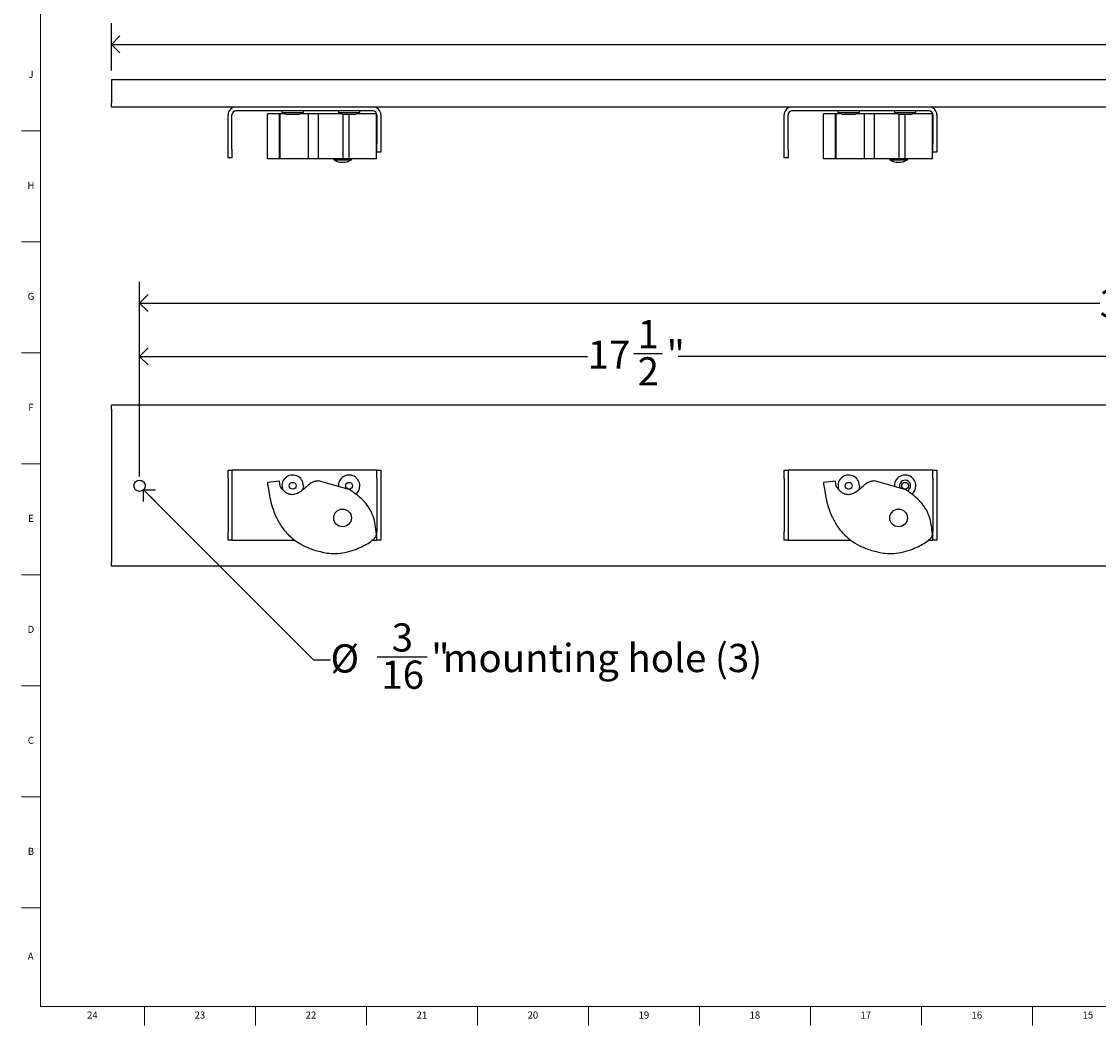
# Model space of a CAD drawing. Units: inches. Extents: x 0.2 to 47.8, y 0.2 to 35.8.
# Drawn here: x 0.2 to 19.3, y 0.2 to 18 of the extents above; entities that cross this region are included whole.
import ezdxf

# ---------------------------------------------------------------- set-up
doc = ezdxf.new("R2010")
doc.units = ezdxf.units.IN
doc.header["$MEASUREMENT"] = 0
doc.linetypes.add('SLD-Solid', pattern=[0])
doc.layers.add('DIMS', color=5, linetype='SLD-Solid')
doc.layers.add('TITLE', color=8, linetype='SLD-Solid')
doc.styles.add('SLDTEXTSTYLE1', font='GOTHIC.TTF', dxfattribs={"width": 0.913})
doc.dimstyles.new('SLDDIMSTYLE0', dxfattribs={"dimtxt": 0.5, "dimasz": 0.3, "dimexe": 0, "dimexo": 0.0625, "dimgap": 0.125, "dimtad": 0, "dimtih": 1, "dimtoh": 1, "dimdec": 6, "dimrnd": 1e-09, "dimzin": 12, "dimdsep": 46, "dimlunit": 5, "dimtxsty": 'SLDTEXTSTYLE1', "dimblk1": 'OPEN90', "dimblk2": 'OPEN90', "dimsah": 1, "dimcen": 0.09, "dimadec": 0, "dimazin": 3, "dimtfac": 1, "dimtofl": 0, "dimtmove": 0, "dimatfit": 3, "dimldrblk": 'OPEN90', "dimfxl": 0, "dimfrac": 2, "dimtolj": 1, "dimtzin": 12, "dimarcsym": 0})
doc.dimstyles.new('SLDDIMSTYLE1', dxfattribs={"dimtxt": 0.5, "dimasz": 0.3, "dimexe": 0, "dimexo": 0.0625, "dimgap": 0.125, "dimtad": 0, "dimtih": 1, "dimtoh": 1, "dimrnd": 1e-09, "dimzin": 12, "dimdsep": 46, "dimlunit": 5, "dimtxsty": 'SLDTEXTSTYLE1', "dimblk1": 'OPEN90', "dimblk2": 'OPEN90', "dimsah": 1, "dimcen": 0.09, "dimadec": 0, "dimazin": 3, "dimtfac": 1, "dimtofl": 0, "dimtmove": 0, "dimatfit": 3, "dimldrblk": 'OPEN90', "dimfxl": 0, "dimfrac": 2, "dimtolj": 1, "dimtzin": 12, "dimarcsym": 0})
doc.dimstyles.new('SLDDIMSTYLE2', dxfattribs={"dimtxt": 0.5, "dimasz": 0.3, "dimexe": 0, "dimexo": 0.0625, "dimgap": 0.125, "dimtad": 0, "dimtih": 1, "dimtoh": 1, "dimrnd": 1e-09, "dimzin": 12, "dimdsep": 46, "dimlunit": 5, "dimtxsty": 'SLDTEXTSTYLE1', "dimblk1": 'OPEN90', "dimblk2": 'OPEN90', "dimsah": 1, "dimcen": 0, "dimadec": 0, "dimazin": 3, "dimtfac": 1, "dimtofl": 0, "dimtmove": 0, "dimatfit": 3, "dimldrblk": 'OPEN90', "dimfxl": 0, "dimfrac": 2, "dimtolj": 1, "dimtzin": 12, "dimarcsym": 0})

# ---------------------------------------------------------------- blocks, each defined once
blk = doc.blocks.new('_Open90')
at = {"color": 0, "linetype": 'ByBlock', "lineweight": -2}
for p, q in [((0, 0), (-1, 0)), ((-0.5, 0.5), (0, 0)), ((0, 0), (-0.5, -0.5))]:
    blk.add_line(p, q, dxfattribs=at)
blk = doc.blocks.new('_D')
at = {"layer": 'DIMS'}
for p, q in [((2.259, 9.904), (2.259, 12.406)), ((19.759, 9.904), (19.759, 12.406)), ((11.017, 12.082), (11.533, 12.082)), ((2.259, 12.031), (10.205, 12.031)), ((19.759, 12.031), (11.813, 12.031))]:
    blk.add_line(p, q, dxfattribs=at)
at = {"layer": 'DIMS', "xscale": 0.3, "yscale": 0.3, "rotation": 180.0000000000004}
blk.add_blockref('_Open90', (2.259, 12.031, -0.332), dxfattribs=at)
at = {"layer": 'DIMS', "xscale": 0.3, "yscale": 0.3}
blk.add_blockref('_Open90', (19.759, 12.031, -0.332), dxfattribs=at)
at = {"layer": 'DIMS', "char_height": 0.5, "attachment_point": 1, "style": 'SLDTEXTSTYLE1'}
for s, insert in [('1', (11.091, 12.677)), ('17', (10.205, 12.312)), ('"', (11.606, 12.312)), ('2', (11.091, 12.016))]:
    blk.add_mtext(s, dxfattribs=dict(at, insert=insert))
blk = doc.blocks.new('_D_2')
at = {"layer": 'DIMS'}
for p, q in [((2.259, 9.904), (2.259, 13.351)), ((37.259, 9.904), (37.259, 13.351)), ((2.259, 12.976), (19.286, 12.976)), ((37.259, 12.976), (20.231, 12.976))]:
    blk.add_line(p, q, dxfattribs=at)
at = {"layer": 'DIMS', "xscale": 0.3, "yscale": 0.3, "rotation": 180.0000000000004}
blk.add_blockref('_Open90', (2.259, 12.976, -0.332), dxfattribs=at)
at = {"layer": 'DIMS', "xscale": 0.3, "yscale": 0.3}
blk.add_blockref('_Open90', (37.259, 12.976, -0.332), dxfattribs=at)
at = {"layer": 'DIMS', "insert": (19.286, 13.218), "char_height": 0.5, "attachment_point": 1, "style": 'SLDTEXTSTYLE1'}
blk.add_mtext('35"', dxfattribs=at)
blk = doc.blocks.new('_D_3')
at = {"layer": 'DIMS'}
for p, q in [((2.33, 9.667), (5.345, 6.651)), ((6.472, 6.703), (7.358, 6.703)), ((5.345, 6.651), (5.645, 6.651))]:
    blk.add_line(p, q, dxfattribs=at)
at = {"layer": 'DIMS', "xscale": 0.3, "yscale": 0.3, "rotation": 135.0000000000001}
blk.add_blockref('_Open90', (2.33, 9.667, -0.332), dxfattribs=at)
at = {"layer": 'DIMS', "char_height": 0.5, "attachment_point": 1, "style": 'SLDTEXTSTYLE1'}
for s, insert in [('3', (6.73, 7.297)), ('%%c', (5.645, 6.924)), ('"', (7.431, 6.932)), ('mounting hole (3)', (7.637, 6.932)), ('16', (6.546, 6.636))]:
    blk.add_mtext(s, dxfattribs=dict(at, insert=insert))
blk = doc.blocks.new('_D_6')
at = {"layer": 'DIMS'}
for p, q in [((1.759, 17.101), (1.759, 17.939)), ((37.759, 17.101), (37.759, 17.939)), ((1.759, 17.564), (19.754, 17.564)), ((37.759, 17.564), (20.699, 17.564))]:
    blk.add_line(p, q, dxfattribs=at)
at = {"layer": 'DIMS', "xscale": 0.3, "yscale": 0.3, "rotation": 180.0000000000004}
blk.add_blockref('_Open90', (1.759, 17.564, -0.043), dxfattribs=at)
at = {"layer": 'DIMS', "xscale": 0.3, "yscale": 0.3}
blk.add_blockref('_Open90', (37.759, 17.564, -0.043), dxfattribs=at)
at = {"layer": 'DIMS', "insert": (19.754, 17.806), "char_height": 0.5, "attachment_point": 1, "style": 'SLDTEXTSTYLE1'}
blk.add_mtext('36"', dxfattribs=at)

msp = doc.modelspace()

# ---------------------------------------------------------------- linework, layer by layer
at = {"color": 7, "linetype": 'SLD-Solid', "lineweight": 25}
for p, q in [((1.758918, 16.9345051), (1.758918, 16.5239321)), ((37.758918, 16.9345051), (1.758918, 16.9345051)), ((1.758918, 16.4539321), (1.758918, 16.5239321)), ((37.758918, 16.4539321), (1.758918, 16.4539321)), ((3.8274982, 15.7039321), (3.8274982, 16.3139321)), ((3.8974982, 15.7039321), (3.8974982, 16.3139321)), ((6.3985248, 16.3839321), (3.9674982, 16.3839321)), ((4.524444, 15.5339321), (4.524444, 16.3339321)), ((4.740029, 16.3339321), (4.524444, 16.3339321)), ((4.740029, 15.5339321), (4.740029, 16.3339321)), ((4.7504464, 16.3339321), (4.740029, 16.3339321)), ((4.7504464, 15.5339321), (4.7504464, 16.3339321)), ((4.783918, 16.3839321), (4.783918, 16.3539321)), ((4.783918, 16.3539321), (4.8762485, 16.3239321)), ((4.783918, 16.3539321), (5.1639171, 16.3539321)), ((5.071587, 16.3239321), (4.8762485, 16.3239321)), ((5.0715875, 16.3239321), (5.163918, 16.3539321)), ((5.163918, 16.3539321), (5.163918, 16.3839321)), ((5.2541254, 15.5339321), (5.2541254, 16.3339321)), ((5.4305953, 15.5339321), (5.4305953, 16.3339321)), ((5.8454717, 16.3339321), (5.4305953, 16.3339321)), ((5.783918, 16.3839321), (5.783918, 16.3539321)), ((5.783918, 16.3539321), (5.8762485, 16.3239321)), ((5.783918, 16.3539321), (6.1639171, 16.3539321)), ((5.8688886, 15.5339321), (5.8688886, 16.3263234)), ((6.071587, 16.3239321), (5.8762485, 16.3239321)), ((5.9740102, 15.5339321), (5.9740102, 16.3239321)), ((6.0715875, 16.3239321), (6.163918, 16.3539321)), ((6.163918, 16.3539321), (6.163918, 16.3839321)), ((6.4600238, 15.5339321), (6.4600238, 16.3339321)), ((6.4685248, 16.3139321), (6.4685248, 15.8039321)), ((6.5385248, 16.3139321), (6.5385248, 15.8039321)), ((13.6884982, 15.7039321), (13.6884982, 16.3139321)), ((13.7584982, 15.7039321), (13.7584982, 16.3139321)), ((16.2595248, 16.3839321), (13.8284982, 16.3839321)), ((14.385444, 15.5339321), (14.385444, 16.3339321)), ((14.601029, 16.3339321), (14.385444, 16.3339321)), ((14.601029, 15.5339321), (14.601029, 16.3339321)), ((14.6114464, 16.3339321), (14.601029, 16.3339321)), ((14.6114464, 15.5339321), (14.6114464, 16.3339321)), ((14.644918, 16.3839321), (14.644918, 16.3539321)), ((14.644918, 16.3539321), (14.7372485, 16.3239321)), ((14.644918, 16.3539321), (15.0249171, 16.3539321)), ((14.932587, 16.3239321), (14.7372485, 16.3239321)), ((14.9325875, 16.3239321), (15.024918, 16.3539321)), ((15.024918, 16.3539321), (15.024918, 16.3839321)), ((15.1151254, 15.5339321), (15.1151254, 16.3339321)), ((15.2915953, 15.5339321), (15.2915953, 16.3339321)), ((15.7064717, 16.3339321), (15.2915953, 16.3339321)), ((15.644918, 16.3839321), (15.644918, 16.3539321)), ((15.644918, 16.3539321), (15.7372485, 16.3239321)), ((15.644918, 16.3539321), (16.0249171, 16.3539321)), ((15.7298886, 15.5339321), (15.7298886, 16.3263234)), ((15.932587, 16.3239321), (15.7372485, 16.3239321)), ((15.8350102, 15.5339321), (15.8350102, 16.3239321)), ((15.9325875, 16.3239321), (16.024918, 16.3539321)), ((16.024918, 16.3539321), (16.024918, 16.3839321)), ((16.3210238, 15.5339321), (16.3210238, 16.3339321)), ((16.3295248, 16.3139321), (16.3295248, 15.8039321)), ((16.3995248, 16.3139321), (16.3995248, 15.8039321)), ((3.8274982, 15.5539321), (3.8274982, 15.7039321)), ((3.8974982, 15.7039321), (3.8974982, 15.5539321)), ((6.4685248, 15.6539321), (6.4685248, 15.8039321)), ((6.5385248, 15.8039321), (6.5385248, 15.6539321)), ((13.6884982, 15.5539321), (13.6884982, 15.7039321)), ((13.7584982, 15.7039321), (13.7584982, 15.5539321)), ((16.3295248, 15.6539321), (16.3295248, 15.8039321)), ((16.3995248, 15.8039321), (16.3995248, 15.6539321)), ((3.8974982, 15.5539321), (3.8274982, 15.5539321)), ((4.740029, 15.5339321), (4.524444, 15.5339321)), ((4.7504464, 15.5339321), (4.740029, 15.5339321)), ((5.8688886, 15.5339321), (5.4305953, 15.5339321)), ((5.7022759, 15.5339321), (5.7022759, 15.515461)), ((5.7022759, 15.515461), (5.7520041, 15.515461)), ((5.7520041, 15.515461), (6.0147242, 15.515461)), ((5.9740102, 15.5339321), (5.8688886, 15.5339321)), ((5.9740102, 15.5339321), (6.0147242, 15.5339321)), ((6.0147242, 15.515461), (6.0147242, 15.5339321)), ((6.5385248, 15.6539321), (6.4685248, 15.6539321)), ((13.7584982, 15.5539321), (13.6884982, 15.5539321)), ((14.601029, 15.5339321), (14.385444, 15.5339321)), ((14.6114464, 15.5339321), (14.601029, 15.5339321)), ((15.7298886, 15.5339321), (15.2915953, 15.5339321)), ((15.5632759, 15.5339321), (15.5632759, 15.515461)), ((15.5632759, 15.515461), (15.6130041, 15.515461)), ((15.6130041, 15.515461), (15.8757242, 15.515461)), ((15.8350102, 15.5339321), (15.7298886, 15.5339321)), ((15.8350102, 15.5339321), (15.8757242, 15.5339321)), ((15.8757242, 15.515461), (15.8757242, 15.5339321)), ((16.3995248, 15.6539321), (16.3295248, 15.6539321)), ((37.758918, 11.1649835), (1.758918, 11.1649835)), ((1.758918, 11.0949835), (1.758918, 11.1649835)), ((1.758918, 11.0949835), (1.758918, 8.3800154)), ((3.8274982, 10.0129158), (3.8974982, 10.0129158)), ((3.8274982, 9.8629158), (3.8274982, 10.0129158)), ((3.8974982, 10.0129158), (3.8974982, 9.8629158)), ((3.9674982, 10.0129158), (3.8974982, 10.0129158)), ((6.3985248, 10.0129158), (3.9674982, 10.0129158)), ((6.4685248, 10.0129158), (6.3985248, 10.0129158)), ((6.4685248, 10.0129158), (6.5385248, 10.0129158)), ((6.4685248, 9.8629158), (6.4685248, 10.0129158)), ((6.5385248, 10.0129158), (6.5385248, 9.8629158)), ((13.6884982, 10.0129158), (13.7584982, 10.0129158)), ((13.6884982, 9.8629158), (13.6884982, 10.0129158)), ((13.7584982, 10.0129158), (13.7584982, 9.8629158)), ((13.8284982, 10.0129158), (13.7584982, 10.0129158)), ((16.2595248, 10.0129158), (13.8284982, 10.0129158)), ((16.3295248, 10.0129158), (16.2595248, 10.0129158)), ((16.3295248, 9.8629158), (16.3295248, 10.0129158)), ((16.3295248, 10.0129158), (16.3995248, 10.0129158)), ((16.3995248, 10.0129158), (16.3995248, 9.8629158)), ((3.8274982, 9.8629158), (3.8274982, 8.9245016)), ((3.8974982, 9.8629158), (3.8974982, 8.9245016)), ((4.740029, 9.818441), (4.524444, 9.7959078)), ((4.7504464, 9.726796), (4.740029, 9.818441)), ((5.8688886, 9.6988534), (5.4305953, 9.8213911)), ((6.4685248, 9.8629158), (6.4685248, 8.9245016)), ((6.5385248, 9.8629158), (6.5385248, 8.9245016)), ((13.6884982, 9.8629158), (13.6884982, 8.9245016)), ((13.7584982, 9.8629158), (13.7584982, 8.9245016)), ((14.601029, 9.818441), (14.385444, 9.7959078)), ((14.6114464, 9.726796), (14.601029, 9.818441)), ((15.7298886, 9.6988534), (15.2915953, 9.8213911)), ((16.3295248, 9.8629158), (16.3295248, 8.9245016)), ((16.3995248, 9.8629158), (16.3995248, 8.9245016)), ((5.9740102, 9.672351), (5.8688886, 9.6988534)), ((15.8350102, 9.672351), (15.7298886, 9.6988534)), ((3.8274982, 8.7745016), (3.8274982, 8.9245016)), ((3.8974982, 8.9245016), (3.8974982, 8.7745016)), ((6.4685248, 8.7745016), (6.4685248, 8.9245016)), ((6.5385248, 8.9245016), (6.5385248, 8.7745016)), ((13.6884982, 8.7745016), (13.6884982, 8.9245016)), ((13.7584982, 8.9245016), (13.7584982, 8.7745016)), ((16.3295248, 8.7745016), (16.3295248, 8.9245016)), ((16.3995248, 8.9245016), (16.3995248, 8.7745016)), ((3.8974982, 8.7745016), (3.8274982, 8.7745016)), ((3.8974982, 8.7745016), (3.9674982, 8.7745016)), ((3.9674982, 8.7745016), (5.0079332, 8.7745016)), ((6.3985248, 8.7745016), (6.4685248, 8.7745016)), ((6.5385248, 8.7745016), (6.4685248, 8.7745016)), ((13.7584982, 8.7745016), (13.6884982, 8.7745016)), ((13.7584982, 8.7745016), (13.8284982, 8.7745016)), ((13.8284982, 8.7745016), (14.8689332, 8.7745016)), ((16.2595248, 8.7745016), (16.3295248, 8.7745016)), ((16.3995248, 8.7745016), (16.3295248, 8.7745016)), ((1.758918, 8.3100154), (1.758918, 8.3800154)), ((37.758918, 8.3100154), (1.758918, 8.3100154))]:
    msp.add_line(p, q, dxfattribs=at)
at = {"color": 7, "linetype": 'SLD-Solid', "lineweight": 25, "flags": 128}
for points in [[(5.1639171, 9.7368971), (5.1567089, 9.6856583), (5.1476032, 9.6604706)], [(15.0249171, 9.7368971), (15.0177089, 9.6856583), (15.0086032, 9.6604706)]]:
    msp.add_lwpolyline(points, dxfattribs=at)
at = {"color": 7, "linetype": 'SLD-Solid', "lineweight": 25}
for centre, radius in [((2.258918, 9.7374994), 0.1), ((4.973918, 9.7374994), 0.06), ((5.973918, 9.7374994), 0.06), ((14.834918, 9.7374994), 0.06), ((15.834918, 9.7374994), 0.06), ((5.8585001, 9.1665424), 0.1562242), ((15.7195001, 9.1665424), 0.1562242)]:
    msp.add_circle(centre, radius, dxfattribs=at)
for centre, radius, start, end in [((3.9674982, 16.3139321), 0.14, 90, 180), ((6.3985248, 16.3139321), 0.14, 0, 90), ((13.8284982, 16.3139321), 0.14, 90, 180), ((16.2595248, 16.3139321), 0.14, 0, 90), ((3.9674982, 16.3139321), 0.07, 90, 180), ((6.3985248, 16.3139321), 0.07, 0, 90), ((13.8284982, 16.3139321), 0.07, 90, 180), ((16.2595248, 16.3139321), 0.07, 0, 90), ((5.8585001, 15.7885395), 0.3146074, 240.22676462, 299.77323538), ((15.7195001, 15.7885395), 0.3146074, 240.22676462, 299.77323538), ((4.973918, 9.7374994), 0.19, 359.8183591, 201.76980349), ((5.973918, 9.7374994), 0.19, 359.8183591, 184.54533534), ((14.834918, 9.7374994), 0.19, 359.8183591, 201.76980349), ((15.834918, 9.7374994), 0.19, 359.8183591, 184.54533534), ((15.834918, 9.7374994), 0.0976695, 359.8183591, 206.13270201), ((5.973918, 9.7374994), 0.19, 308.00402703, 359.8183591), ((15.834918, 9.7374994), 0.0976695, 290.9504446, 359.8183591), ((15.834918, 9.7374994), 0.19, 308.00402703, 359.8183591)]:
    msp.add_arc(centre, radius, start, end, dxfattribs=at)
for points, knots in [([(4.8454717, 16.3339321), (4.8360713, 16.3339321), (4.7969504, 16.3339321), (4.7705234, 16.3339321), (4.7504464, 16.3339321)], [0, 0, 0, 0, 0.2402892916, 1, 1, 1, 1]), ([(5.2541254, 16.3339321), (5.2292229, 16.3339321), (5.1815008, 16.3339321), (5.1279642, 16.3339321), (5.1023643, 16.3339321)], [0, 0, 0, 0, 0.5218250468, 1, 1, 1, 1]), ([(5.4305953, 16.3339321), (5.4103262, 16.3339321), (5.3723936, 16.3339321), (5.3115246, 16.3339321), (5.2757288, 16.3339321), (5.2541254, 16.3339321)], [0, 0, 0, 0, 0.3127001081, 0.5852029066, 1, 1, 1, 1]), ([(6.4600238, 16.3339321), (6.4541745, 16.3339321), (6.4427947, 16.3339321), (6.4048159, 16.3339321), (6.3390843, 16.3339321), (6.2442568, 16.3339321), (6.1645708, 16.3339321), (6.1115747, 16.3339321), (6.1023643, 16.3339321)], [0, 0, 0, 0, 0.2039997964, 0.396889885, 0.5928413189, 0.7625330342, 0.9587300466, 1, 1, 1, 1]), ([(14.7064717, 16.3339321), (14.6970713, 16.3339321), (14.6579504, 16.3339321), (14.6315234, 16.3339321), (14.6114464, 16.3339321)], [0, 0, 0, 0, 0.2402892916, 1, 1, 1, 1]), ([(15.1151254, 16.3339321), (15.0902229, 16.3339321), (15.0425008, 16.3339321), (14.9889642, 16.3339321), (14.9633643, 16.3339321)], [0, 0, 0, 0, 0.5218250468, 1, 1, 1, 1]), ([(15.2915953, 16.3339321), (15.2713262, 16.3339321), (15.2333936, 16.3339321), (15.1725246, 16.3339321), (15.1367288, 16.3339321), (15.1151254, 16.3339321)], [0, 0, 0, 0, 0.3127001081, 0.5852029066, 1, 1, 1, 1]), ([(16.3210238, 16.3339321), (16.3151745, 16.3339321), (16.3037947, 16.3339321), (16.2658159, 16.3339321), (16.2000843, 16.3339321), (16.1052568, 16.3339321), (16.0255708, 16.3339321), (15.9725747, 16.3339321), (15.9633643, 16.3339321)], [0, 0, 0, 0, 0.2039997964, 0.396889885, 0.5928413189, 0.7625330342, 0.9587300466, 1, 1, 1, 1]), ([(5.2541254, 15.5339321), (5.2290324, 15.5339321), (5.1795539, 15.5339321), (5.1019961, 15.5339321), (5.0245517, 15.5339321), (4.9488619, 15.5339321), (4.8783628, 15.5339321), (4.8086027, 15.5339321), (4.7714584, 15.5339321), (4.7504464, 15.5339321)], [0, 0, 0, 0, 0.1669732911, 0.3292393672, 0.4780643429, 0.5831555886, 0.6936208322, 0.826686169, 1, 1, 1, 1]), ([(5.4305953, 15.5339321), (5.4103262, 15.5339321), (5.3723936, 15.5339321), (5.3115246, 15.5339321), (5.2757288, 15.5339321), (5.2541254, 15.5339321)], [0, 0, 0, 0, 0.3127001081, 0.5852029066, 1, 1, 1, 1]), ([(6.4600238, 15.5339321), (6.454171, 15.5339321), (6.4427841, 15.5339321), (6.4048555, 15.5339321), (6.3389414, 15.5339321), (6.2447409, 15.5339321), (6.1244687, 15.5339321), (6.0270414, 15.5339321), (5.9740102, 15.5339321)], [0, 0, 0, 0, 0.17098476853, 0.33265780814, 0.49689674941, 0.63912580642, 0.80357058209, 1, 1, 1, 1]), ([(15.1151254, 15.5339321), (15.0900324, 15.5339321), (15.0405539, 15.5339321), (14.9629961, 15.5339321), (14.8855517, 15.5339321), (14.8098619, 15.5339321), (14.7393628, 15.5339321), (14.6696027, 15.5339321), (14.6324584, 15.5339321), (14.6114464, 15.5339321)], [0, 0, 0, 0, 0.1669732911, 0.3292393672, 0.4780643429, 0.5831555886, 0.6936208322, 0.826686169, 1, 1, 1, 1]), ([(15.2915953, 15.5339321), (15.2713262, 15.5339321), (15.2333936, 15.5339321), (15.1725246, 15.5339321), (15.1367288, 15.5339321), (15.1151254, 15.5339321)], [0, 0, 0, 0, 0.3127001081, 0.5852029066, 1, 1, 1, 1]), ([(16.3210238, 15.5339321), (16.315171, 15.5339321), (16.3037841, 15.5339321), (16.2658555, 15.5339321), (16.1999414, 15.5339321), (16.1057409, 15.5339321), (15.9854687, 15.5339321), (15.8880414, 15.5339321), (15.8350102, 15.5339321)], [0, 0, 0, 0, 0.1709847685, 0.3326578081, 0.4968967494, 0.6391258064, 0.8035705821, 1, 1, 1, 1]), ([(4.524444, 9.7959078), (4.5306435, 9.7559013), (4.5444437, 9.6668466), (4.5691008, 9.5224315), (4.6095362, 9.3600128), (4.6727608, 9.1882586), (4.7600292, 9.029483), (4.8700875, 8.8903469), (5.0000037, 8.7726852), (5.1620162, 8.6714203), (5.3591038, 8.5893105), (5.5058273, 8.5592334), (5.5839302, 8.5432229)], [0, 0, 0, 0, 0.0678705029, 0.1510805488, 0.2455286833, 0.3480591355, 0.4570909829, 0.5477261664, 0.6442895922, 0.7494053385, 0.8666049981, 1, 1, 1, 1]), ([(5.2541254, 9.7522601), (5.2290324, 9.7289734), (5.1795539, 9.6830566), (5.1019961, 9.6228666), (5.0245517, 9.5842124), (4.9488619, 9.5748642), (4.8783628, 9.5948396), (4.8086027, 9.6470434), (4.7714584, 9.6979813), (4.7504464, 9.726796)], [0, 0, 0, 0, 0.1669732911, 0.3292393672, 0.4780643429, 0.5831555886, 0.6936208322, 0.826686169, 1, 1, 1, 1]), ([(5.4305953, 9.8213911), (5.4103262, 9.8204399), (5.3723936, 9.8186597), (5.3115246, 9.7944687), (5.2757288, 9.7681462), (5.2541254, 9.7522601)], [0, 0, 0, 0, 0.3127001081, 0.5852029066, 1, 1, 1, 1]), ([(14.385444, 9.7959078), (14.3916435, 9.7559013), (14.4054437, 9.6668466), (14.4301008, 9.5224315), (14.4705362, 9.3600128), (14.5337608, 9.1882586), (14.6210292, 9.029483), (14.7310875, 8.8903469), (14.8610037, 8.7726852), (15.0230162, 8.6714203), (15.2201038, 8.5893105), (15.3668273, 8.5592334), (15.4449302, 8.5432229)], [0, 0, 0, 0, 0.0678705029, 0.1510805488, 0.2455286833, 0.3480591355, 0.4570909829, 0.5477261664, 0.6442895922, 0.7494053385, 0.8666049981, 1, 1, 1, 1]), ([(15.1151254, 9.7522601), (15.0900324, 9.7289734), (15.0405539, 9.6830566), (14.9629961, 9.6228666), (14.8855517, 9.5842124), (14.8098619, 9.5748642), (14.7393628, 9.5948396), (14.6696027, 9.6470434), (14.6324584, 9.6979813), (14.6114464, 9.726796)], [0, 0, 0, 0, 0.1669732911, 0.3292393672, 0.4780643429, 0.5831555886, 0.6936208322, 0.826686169, 1, 1, 1, 1]), ([(15.2915953, 9.8213911), (15.2713262, 9.8204399), (15.2333936, 9.8186597), (15.1725246, 9.7944687), (15.1367288, 9.7681462), (15.1151254, 9.7522601)], [0, 0, 0, 0, 0.3127001081, 0.5852029066, 1, 1, 1, 1]), ([(6.4600238, 8.8795859), (6.454171, 8.9348153), (6.4427841, 9.0422664), (6.4048555, 9.1998784), (6.3389414, 9.3384003), (6.2447409, 9.4597958), (6.1244687, 9.5714531), (6.0270414, 9.6367881), (5.9740102, 9.672351)], [0, 0, 0, 0, 0.17098476853, 0.33265780814, 0.49689674941, 0.63912580642, 0.80357058209, 1, 1, 1, 1]), ([(16.3210238, 8.8795859), (16.315171, 8.9348153), (16.3037841, 9.0422664), (16.2658555, 9.1998784), (16.1999414, 9.3384003), (16.1057409, 9.4597958), (15.9854687, 9.5714531), (15.8880414, 9.6367881), (15.8350102, 9.672351)], [0, 0, 0, 0, 0.1709847685, 0.3326578081, 0.4968967494, 0.6391258064, 0.8035705821, 1, 1, 1, 1]), ([(6.4029484, 8.7809246), (6.4116644, 8.7876245), (6.4300576, 8.8017631), (6.4460964, 8.8300094), (6.4574505, 8.8561503), (6.4592286, 8.8723441), (6.4600238, 8.8795859)], [0, 0, 0, 0, 0.2779255622, 0.586501075, 0.8150864002, 1, 1, 1, 1]), ([(16.2639484, 8.7809246), (16.2726644, 8.7876245), (16.2910576, 8.8017631), (16.3070964, 8.8300094), (16.3184505, 8.8561503), (16.3202286, 8.8723441), (16.3210238, 8.8795859)], [0, 0, 0, 0, 0.2779255622, 0.586501075, 0.8150864002, 1, 1, 1, 1]), ([(5.5839302, 8.5432229), (5.6339868, 8.5375704), (5.7401131, 8.5255862), (5.9047782, 8.5524628), (6.0596088, 8.5957972), (6.1958315, 8.6518449), (6.3083498, 8.7096476), (6.3727107, 8.7581415), (6.4029484, 8.7809246)], [0, 0, 0, 0, 0.1722258029, 0.3651408599, 0.5673817509, 0.7237788946, 0.8702274286, 1, 1, 1, 1]), ([(15.4449302, 8.5432229), (15.4949868, 8.5375704), (15.6011131, 8.5255862), (15.7657782, 8.5524628), (15.9206088, 8.5957972), (16.0568315, 8.6518449), (16.1693498, 8.7096476), (16.2337107, 8.7581415), (16.2639484, 8.7809246)], [0, 0, 0, 0, 0.1722258029, 0.3651408599, 0.5673817509, 0.7237788946, 0.8702274286, 1, 1, 1, 1])]:
    msp.add_open_spline(points, degree=3, knots=knots, dxfattribs=at)
at = {"layer": 'TITLE', "linetype": 'SLD-Solid', "lineweight": 18}
for p, q in [((0.5, 0.5), (0.5, 35.5)), ((0.5, 16.0314961), (0.1653543, 16.0314961)), ((0.5, 14.0629921), (0.1653543, 14.0629921)), ((0.5, 12.0944882), (0.1653543, 12.0944882)), ((0.5, 10.1259843), (0.1653543, 10.1259843)), ((0.5, 8.1574803), (0.1653543, 8.1574803)), ((0.5, 6.1889764), (0.1653543, 6.1889764)), ((0.5, 4.2204724), (0.1653543, 4.2204724)), ((0.5, 2.2519685), (0.1653543, 2.2519685)), ((47.5, 0.5), (0.5, 0.5)), ((2.3464567, 0.5), (2.3464567, 0.1653543)), ((4.3149606, 0.5), (4.3149606, 0.1653543)), ((6.2834646, 0.5), (6.2834646, 0.1653543)), ((8.2519685, 0.5), (8.2519685, 0.1653543)), ((10.2204724, 0.5), (10.2204724, 0.1653543)), ((12.1889764, 0.5), (12.1889764, 0.1653543)), ((14.1574803, 0.5), (14.1574803, 0.1653543)), ((16.1259843, 0.5), (16.1259843, 0.1653543)), ((18.0944882, 0.5), (18.0944882, 0.1653543))]:
    msp.add_line(p, q, dxfattribs=at)

# ---------------------------------------------------------------- texts
at = {"layer": 'TITLE', "char_height": 0.125, "attachment_point": 2, "style": 'SLDTEXTSTYLE1'}
for s, insert in [('J', (0.3315776, 17.095626)), ('H', (0.3323733, 15.127122)), ('G', (0.3322576, 13.1586181)), ('F', (0.3313461, 11.1901142)), ('E', (0.3329231, 9.2216102)), ('D', (0.331187, 7.2531063)), ('C', (0.3313751, 5.2846024)), ('B', (0.3317512, 3.3160984)), ('A', (0.327628, 1.4558622)), ('24', (1.420711, 0.4125551)), ('23', (3.3281913, 0.4125551)), ('22', (5.2966952, 0.4125551)), ('21', (7.2651992, 0.4125551)), ('20', (9.2337031, 0.4125551)), ('19', (11.202207, 0.4125551)), ('18', (13.170711, 0.4125551)), ('17', (15.1392149, 0.4125551)), ('16', (17.1077189, 0.4125551)), ('15', (19.0762228, 0.4125551))]:
    msp.add_mtext(s, dxfattribs=dict(at, insert=insert))

# ---------------------------------------------------------------- dimensions: what is measured, and where the dimension line sits
at = {"layer": 'DIMS'}
for base, p1, p2, dimstyle, picture, middle in [((1.758918, 17.5644263), (37.758918, 16.9345051), (1.758918, 16.9345051), 'SLDDIMSTYLE1', '_D_6', (20.2262135, 17.5644263)), ((2.258918, 12.9760071), (37.258918, 9.7374994), (2.258918, 9.7374994), 'SLDDIMSTYLE1', '_D_2', (19.758918, 12.9760071)), ((19.758918, 12.0311252), (2.258918, 9.7374994), (19.758918, 9.7374994), 'SLDDIMSTYLE0', '_D', (11.008918, 12.0311252))]:
    dim = msp.add_linear_dim(base=base, p1=p1, p2=p2, dimstyle=dimstyle, dxfattribs=at)
    dim.commit()
    dim.dimension.update_dxf_attribs({"geometry": picture, "text_midpoint": middle, "dimtype": 160})
dim = msp.add_diameter_dim_2p(p1=(2.1882073, 9.8082101), p2=(2.3296287, 9.6667888), text='<>mounting hole (3)', dimstyle='SLDDIMSTYLE2', dxfattribs=at)
dim.commit()
dim.dimension.update_dxf_attribs({"geometry": '_D_3', "text_midpoint": (9.505163, 6.6512721), "dimtype": 163})

doc.saveas('drawing.dxf')
